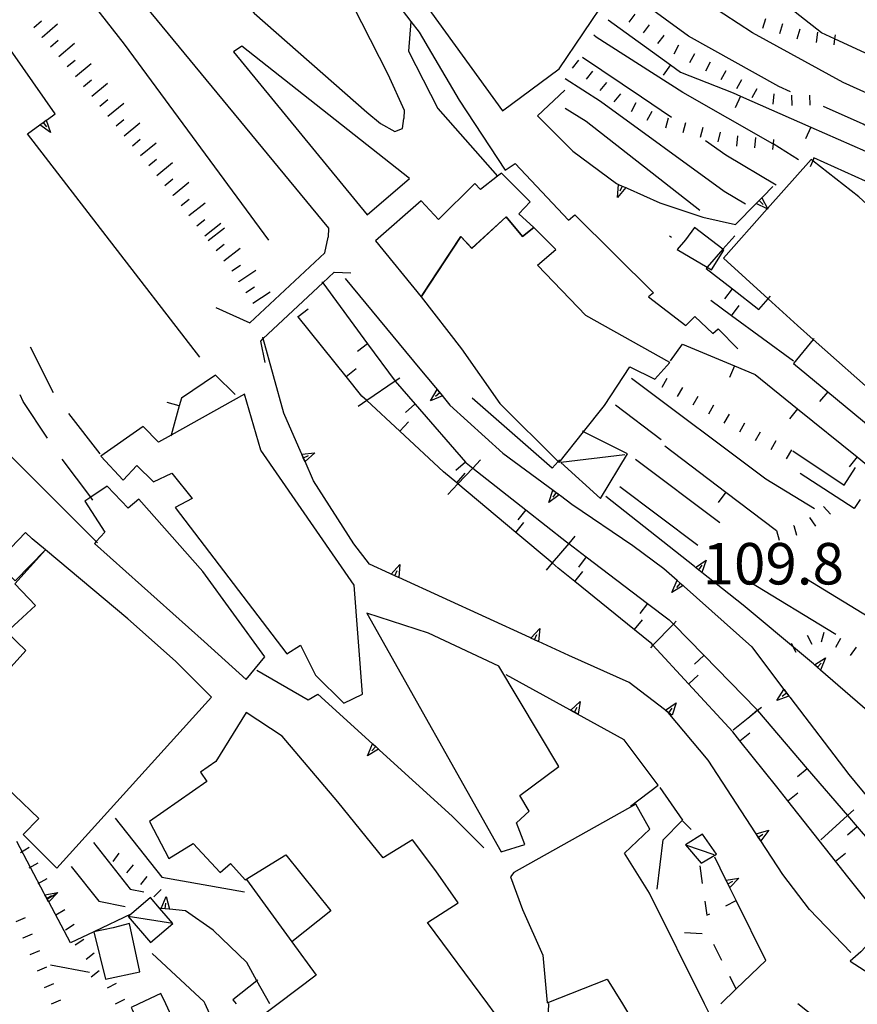
# Model space of a CAD drawing. Units: metres. Extents: x 478466 to 480453, y 4503087 to 4504596.
# Drawn here: x 478815 to 478881, y 4503632 to 4503709 of the extents above; entities that cross this region are included whole.
import ezdxf

# ---------------------------------------------------------------- set-up
doc = ezdxf.new("R2010")
doc.units = ezdxf.units.M
doc.header["$MEASUREMENT"] = 0
doc.linetypes.add('HIDDEN', pattern=[0])
for name, color, linetype in [("'03 edificio civile", 250, 'Continuous'), ("'03 gradini", 254, 'Continuous'), ("'03 muro di sostegno", 254, 'Continuous'), ("'03 muro divisorio", 254, 'Continuous'), ("'03 scarpata fino a 1 mt", 254, 'Continuous'), ("'03 tettoia - baracca", 254, 'Continuous'), ('03 muro di sostegno v', 254, 'Continuous'), ('03 muro divisorio v', 254, 'Continuous'), ('03 scarpata fino a 1 mt v', 254, 'Continuous'), ('acqa corrente con letto non rappresentabile', 254, 'Continuous'), ('careggiabile non asfaltata', 254, 'Continuous'), ('carrarecce', 254, 'Continuous'), ('curva direttrice a 10 mt', 254, 'Continuous'), ('curva intermedia a 2 mt', 254, 'Continuous'), ('EDIFICIO', 250, 'Continuous'), ('marciapiede - spartitraffico', 254, 'Continuous'), ('muro di sostegno', 254, 'Continuous'), ('muro di sostegno v', 254, 'Continuous'), ('muro divisorio', 254, 'Continuous'), ('muro divisorio v', 254, 'Continuous'), ('ponte - cavalcavia', 254, 'Continuous'), ('punto quotato a terra', 254, 'Continuous'), ('scarpata fino a 1 mt', 254, 'Continuous'), ('scarpata fino a 1 mt v', 254, 'Continuous'), ('scarpata fino a 2 mt', 254, 'Continuous'), ('scarpata fino a 2 mt v', 254, 'Continuous'), ('tettoia - baracca', 254, 'Continuous')]:
    doc.layers.add(name, color=color, linetype=linetype)
doc.styles.add('SIMPLEX', font='SIMPLEX')
doc.linetypes.add('CONT', pattern='A,6,[1,CONT,S=1,R=0,X=0,Y=0],6', length=12)

msp = doc.modelspace()

# ---------------------------------------------------------------- linework, layer by layer
at = {"layer": "'03 edificio civile", "flags": 128}
for points in [[(478846.539, 4503687.649), (478847.164, 4503688.611), (478849.633, 4503692.369), (478850.508, 4503691.439), (478853.179, 4503693.885), (478854.453, 4503692.369), (478855.344, 4503693.072), (478854.164, 4503694.119), (478855.047, 4503695.064), (478852.804, 4503697.314), (478852.5, 4503697.074), (478851.179, 4503696.033), (478850.719, 4503696.51), (478847.898, 4503693.689), (478846.539, 4503695.135), (478842.976, 4503692.009)], [(478867.883, 4503693.073), (478867.187, 4503692.089), (478866.547, 4503691.355), (478868.876, 4503689.952), (478869.219, 4503689.745), (478870.195, 4503691.3), (478870.119, 4503691.359)], [(478817.18, 4503667.89), (478816.149, 4503668.741), (478815.618, 4503669.233), (478813.345, 4503666.874), (478814.829, 4503665.452)], [(478823.76, 4503638.695), (478822.48, 4503638.37), (478820.961, 4503638.06), (478821.869, 4503634.352), (478824.556, 4503634.914)], [(478882.009, 4503637.677), (478880.884, 4503636.497), (478880.048, 4503635.771), (478882.61, 4503634.122), (478882.992, 4503634.449), (478884.095, 4503635.396)]]:
    msp.add_lwpolyline(points, close=True, dxfattribs=at)
at = {"layer": "'03 gradini", "linetype": 'Continuous', "flags": 128}
for points in [[(478857.359, 4503674.924), (478857.241, 4503674.791), (478856.765, 4503674.252), (478850.524, 4503679.744)], [(478880.836, 4503671.824), (478880.367, 4503671.106), (478876.156, 4503673.848)]]:
    msp.add_lwpolyline(points, dxfattribs=at)
at = {"layer": "'03 muro di sostegno"}
for p, q in [((478857.765, 4503703.775), (478855.617, 4503701.775)), ((478855.617, 4503701.775), (478858.398, 4503699.025)), ((478858.398, 4503699.025), (478861.812, 4503696.487)), ((478862.633, 4503696.128), (478865.195, 4503694.995)), ((478873.226, 4503695.465), (478874.008, 4503696.27)), ((478865.195, 4503694.995), (478868.554, 4503693.878)), ((478868.554, 4503693.878), (478871.109, 4503693.284)), ((478875.586, 4503675.621), (478879.578, 4503672.949)), ((478879.578, 4503672.949), (478880.484, 4503674.309)), ((478832.884, 4503642.142), (478836.446, 4503637.267)), ((478829.588, 4503632.595), (478825.517, 4503636.367)), ((478829.666, 4503632.415), (478829.588, 4503632.595)), ((478831.291, 4503628.821), (478829.666, 4503632.415))]:
    msp.add_line(p, q, dxfattribs=at)
at = {"layer": "'03 muro di sostegno", "flags": 128}
for points in [[(478861.812, 4503696.487), (478861.952, 4503696.425), (478862.248, 4503696.296), (478862.531, 4503696.174), (478862.633, 4503696.128)], [(478871.109, 4503693.284), (478872.711, 4503694.934), (478872.718, 4503694.941), (478873.151, 4503695.388), (478873.226, 4503695.465)]]:
    msp.add_lwpolyline(points, dxfattribs=at)
at = {"layer": "'03 muro divisorio"}
for p, q in [((478865.578, 4503676.019), (478870.351, 4503672.386)), ((478870.351, 4503672.386), (478874.298, 4503669.395)), ((478831.83, 4503632.751), (478832.096, 4503632.415))]:
    msp.add_line(p, q, dxfattribs=at)
at = {"layer": "'03 muro divisorio", "flags": 128}
msp.add_lwpolyline([(478833.775, 4503634.274), (478833.711, 4503634.224), (478831.83, 4503632.751)], dxfattribs=at)
at = {"layer": "'03 scarpata fino a 1 mt", "color": 254, "linetype": 'Continuous'}
for p, q in [((478869.375, 4503679.175, 125.61), (478869.383, 4503679.175, 125.61)), ((478870.594, 4503678.48, 125.504), (478870.594, 4503678.473, 125.504)), ((478874.242, 4503676.387, 125.186), (478874.25, 4503676.387, 125.186)), ((478877.984, 4503671.262, 119.949), (478877.984, 4503671.27, 119.949)), ((478875.64, 4503669.777, 119.765), (478875.648, 4503669.785, 119.765)), ((478877.985, 4503661.441, 118.522), (478877.992, 4503661.441, 118.522)), ((478880.524, 4503660.293, 118.589), (478880.524, 4503660.285, 118.589))]:
    msp.add_line(p, q, dxfattribs=at)
at = {"layer": "'03 tettoia - baracca", "linetype": 'Continuous'}
for p, q in [((478827.127, 4503638.695), (478823.65, 4503639.25)), ((478826.197, 4503633.227), (478824.479, 4503632.414)), ((478826.578, 4503632.414), (478826.197, 4503633.227))]:
    msp.add_line(p, q, dxfattribs=at)
at = {"layer": "'03 tettoia - baracca", "linetype": 'Continuous', "flags": 128}
msp.add_lwpolyline([(478825.385, 4503640.734), (478823.903, 4503639.467), (478823.65, 4503639.25), (478825.385, 4503637.211), (478827.127, 4503638.695), (478826.102, 4503639.894)], close=True, dxfattribs=at)
msp.add_lwpolyline([(478824.479, 4503632.414), (478823.885, 4503632.133), (478823.959, 4503631.975), (478825.999, 4503627.634), (478826.088, 4503627.445), (478826.397, 4503627.59), (478827.51, 4503628.114), (478828.4, 4503628.532), (478826.578, 4503632.414)], dxfattribs=at)
at = {"layer": '03 muro di sostegno v'}
msp.add_line((478872.945, 4503695.168), (478873.265, 4503694.863), dxfattribs=at)
at = {"layer": '03 muro di sostegno v', "flags": 128}
for points in [[(478861.867, 4503695.409), (478861.952, 4503696.425), (478861.953, 4503696.433)], [(478861.961, 4503696.425), (478862.25, 4503696.299), (478862.531, 4503696.174)], [(478862.539, 4503696.183), (478862.531, 4503696.174), (478861.867, 4503695.409)], [(478862.25, 4503696.299), (478862.248, 4503696.296), (478862.07, 4503695.894)], [(478873.64, 4503694.496), (478873.582, 4503694.523), (478872.711, 4503694.934)], [(478872.718, 4503694.941), (478873.154, 4503695.384), (478873.156, 4503695.387)], [(478873.148, 4503695.395), (478873.151, 4503695.388), (478873.154, 4503695.384), (478873.608, 4503694.553), (478873.64, 4503694.496)]]:
    msp.add_lwpolyline(points, dxfattribs=at)
at = {"layer": '03 muro divisorio v'}
msp.add_line((478870.351, 4503672.378), (478869.75, 4503671.589), dxfattribs=at)
at = {"layer": '03 scarpata fino a 1 mt v', "color": 254, "linetype": 'Continuous'}
for p, q in [((478865.726, 4503681.261, 125.928), (478865.328, 4503680.565, 125.928)), ((478866.945, 4503680.565, 125.822), (478866.547, 4503679.87, 125.822)), ((478868.164, 4503679.87, 125.716), (478867.765, 4503679.175, 125.716)), ((478869.383, 4503679.175, 125.61), (478868.984, 4503678.48, 125.61)), ((478870.594, 4503678.473, 125.504), (478870.195, 4503677.776, 125.504)), ((478871.812, 4503677.777, 125.398), (478871.414, 4503677.081, 125.398)), ((478873.031, 4503677.082, 125.292), (478872.633, 4503676.387, 125.292)), ((478874.25, 4503676.387, 125.186), (478873.851, 4503675.691, 125.186)), ((478875.461, 4503675.691, 125.079), (478875.062, 4503674.996, 125.079)), ((478877.984, 4503671.27, 119.949), (478878.508, 4503670.66, 119.949)), ((478876.883, 4503670.402, 119.93), (478877.344, 4503669.746, 119.93)), ((478875.648, 4503669.785, 119.765), (478875.867, 4503669.02, 119.765)), ((478874.298, 4503669.395, 119.449), (478874.515, 4503668.629, 119.449)), ((478876.688, 4503661.231, 118.278), (478877.048, 4503660.52, 118.278)), ((478877.992, 4503661.441, 118.522), (478877.798, 4503660.668, 118.522)), ((478875.438, 4503660.598, 117.909), (478875.798, 4503659.887, 117.909)), ((478879.298, 4503660.965, 118.575), (478878.915, 4503660.262, 118.575)), ((478880.524, 4503660.285, 118.589), (478880.062, 4503659.629, 118.589))]:
    msp.add_line(p, q, dxfattribs=at)
at = {"layer": 'acqa corrente con letto non rappresentabile', "linetype": 'Continuous', "flags": 128}
msp.add_lwpolyline([(478834.64, 4503692.063), (478823.359, 4503707.375), (478813.878, 4503719.504)], dxfattribs=at)
at = {"layer": 'careggiabile non asfaltata', "linetype": 'Continuous'}
for p, q in [((478865.937, 4503692.417), (478866.094, 4503692.3)), ((478817.805, 4503680.14), (478816.024, 4503683.718)), ((478815.438, 4503679.483), (478815.212, 4503679.991)), ((478817.345, 4503676.616), (478815.438, 4503679.483)), ((478821.47, 4503675.391), (478819.001, 4503678.538))]:
    msp.add_line(p, q, dxfattribs=at)
at = {"layer": 'careggiabile non asfaltata', "linetype": 'Continuous', "flags": 128}
msp.add_lwpolyline([(478820.884, 4503671.773), (478820.721, 4503671.99), (478818.485, 4503674.976)], dxfattribs=at)
at = {"layer": 'carrarecce', "linetype": 'HIDDEN', "flags": 128}
for points in [[(478845.623, 4503696.877), (478832.519, 4503707.223), (478831.886, 4503706.782)], [(478842.284, 4503702.068), (478843.367, 4503701.179), (478844.492, 4503700.562), (478845.073, 4503700.799), (478845.196, 4503701.563)]]:
    msp.add_lwpolyline(points, dxfattribs=at)
at = {"layer": 'curva direttrice a 10 mt', "color": 254, "linetype": 'Continuous'}
msp.add_line((478861.711, 4503679.198), (478865.297, 4503676.511), dxfattribs=at)
msp.add_lwpolyline([(478876.015, 4503698.356), (478874.027, 4503699.586), (478874.008, 4503699.598), (478866.984, 4503703.597), (478860.219, 4503707.917), (478860.023, 4503708.08)], dxfattribs=at)
at = {"layer": 'curva intermedia a 2 mt', "color": 254, "linetype": 'Continuous'}
for p, q in [((478863.29, 4503674.964), (478869.875, 4503670.02)), ((478862.071, 4503672.823), (478868.149, 4503668.261)), ((478872.087, 4503665.457), (478878.923, 4503661.301)), ((478817.588, 4503635.477), (478820.619, 4503634.891))]:
    msp.add_line(p, q, dxfattribs=at)
for points in [[(478903.851, 4503694.209), (478889.414, 4503702.63), (478884.008, 4503705.41), (478878.839, 4503707.808), (478877.828, 4503708.277), (478873.476, 4503711.698), (478868.789, 4503714.808), (478864.125, 4503718.722), (478858.773, 4503723.76), (478854.218, 4503729.611), (478845.46, 4503737.251), (478839.249, 4503742.492), (478833.436, 4503747.242), (478827.725, 4503751.977), (478823.452, 4503754.71), (478817.491, 4503758.991), (478811.233, 4503762.935), (478804.757, 4503766.35), (478800.921, 4503766.888)], [(478884.57, 4503702.066), (478884.289, 4503702.231), (478879.515, 4503704.379), (478872.422, 4503708.261), (478865.695, 4503712.667), (478863.781, 4503714.315)], [(478875.39, 4503703.668), (478874.469, 4503704.082), (478867.429, 4503707.995), (478861.961, 4503712.002)], [(478866.101, 4503701.644), (478863.765, 4503703.253), (478859.148, 4503706.338)], [(478871.883, 4503694.878), (478870.219, 4503695.87), (478860.547, 4503702.909), (478857.789, 4503704.666)], [(478868.312, 4503694.401), (478859.422, 4503701.346), (478857.797, 4503702.346)], [(478897.648, 4503691.224), (478890.172, 4503695.591), (478881.062, 4503701.145), (478877.976, 4503702.52)], [(478874.273, 4503696.379), (478870.351, 4503698.714), (478868.742, 4503699.831)], [(478862.984, 4503681.3), (478873.469, 4503673.434), (478877.265, 4503671.121)], [(478876.634, 4503665.629), (478882.406, 4503662.114), (478895.501, 4503648.537)], [(478822.634, 4503646.922), (478826.275, 4503642.32), (478832.727, 4503641.173)], [(478820.93, 4503645.016), (478823.814, 4503641.375), (478824.861, 4503641.172)], [(478819.189, 4503643.156), (478821.346, 4503640.437), (478823.424, 4503640.031)]]:
    msp.add_lwpolyline(points, dxfattribs=at)
at = {"layer": 'EDIFICIO', "linetype": 'Continuous', "flags": 128}
for points in [[(478841.586, 4503717.782), (478852.883, 4503702.166), (478857.328, 4503705.447), (478861.117, 4503711.096), (478849.758, 4503724.399), (478846.106, 4503721.438), (478845.711, 4503721.118)], [(478877, 4503698.379), (478873.608, 4503694.553), (478873.582, 4503694.523), (478870.156, 4503690.659), (478873.655, 4503687.482), (478875.929, 4503685.418), (478877.175, 4503684.315), (478882.398, 4503679.691), (478890.812, 4503674.31), (478894.656, 4503679.06), (478888.484, 4503683.45), (478889.523, 4503684.255), (478890.875, 4503685.997), (478889.062, 4503687.825), (478880.726, 4503695.465), (478877.127, 4503698.28)], [(478849.633, 4503692.369), (478846.539, 4503687.649), (478849.679, 4503683.572), (478852.687, 4503679.307), (478857.241, 4503674.791), (478857.328, 4503674.705), (478859.231, 4503677.11), (478860.859, 4503679.167), (478862.836, 4503682.167), (478864.797, 4503681.206), (478865.976, 4503682.511), (478859.398, 4503686.19), (478855.617, 4503690.119), (478857.07, 4503691.346), (478855.344, 4503693.072), (478854.453, 4503692.369), (478853.179, 4503693.885), (478850.508, 4503691.432)], [(478832.727, 4503680.047), (478827.001, 4503676.85), (478826.009, 4503676.297), (478824.829, 4503677.508), (478821.524, 4503675.195), (478823.266, 4503673.32), (478824.313, 4503674.477), (478825.634, 4503673.187), (478827.055, 4503673.875), (478828.649, 4503671.906), (478827.329, 4503671.203), (478836.04, 4503659.767), (478837.118, 4503660.438), (478838.29, 4503658.087), (478840.509, 4503655.915), (478841.954, 4503656.603), (478841.313, 4503665.134), (478834.024, 4503675.673)], [(478821.009, 4503668.391), (478829.587, 4503660.734), (478832.876, 4503657.767), (478834.313, 4503659.517), (478829.477, 4503666.195), (478824.485, 4503671.836), (478823.649, 4503671.133), (478822.016, 4503672.852), (478820.721, 4503671.99), (478820.266, 4503671.687), (478821.837, 4503669.266), (478821.141, 4503668.531)], [(478817.196, 4503667.882), (478814.79, 4503665.241), (478816.407, 4503663.546), (478814.39, 4503661.656), (478814.18, 4503661.46), (478815.665, 4503660.022), (478812.845, 4503656.913), (478814.298, 4503655.452), (478810.946, 4503652.366), (478816.665, 4503646.906), (478815.438, 4503645.64), (478818.087, 4503643.031), (478830.165, 4503656.376), (478827.345, 4503659.195), (478823.61, 4503662.484)], [(478852.61, 4503658.807), (478847.11, 4503661.385), (478842.305, 4503662.938), (478852.79, 4503644.299), (478854.634, 4503644.87), (478853.977, 4503646.557), (478854.97, 4503647.479), (478854.235, 4503648.705), (478857.298, 4503650.964)]]:
    msp.add_lwpolyline(points, close=True, dxfattribs=at)
for points in [[(478832.86, 4503655.188), (478830.509, 4503651.352), (478829.298, 4503650.532), (478829.79, 4503649.797), (478825.313, 4503646.656), (478826.813, 4503643.766), (478828.72, 4503644.961), (478830.829, 4503642.673), (478831.649, 4503643.384), (478832.798, 4503642.118), (478835.954, 4503644.063), (478839.47, 4503639.696), (478836.446, 4503637.267), (478838.338, 4503634.665), (478835.355, 4503632.415)], [(478851.744, 4503632.416), (478847.04, 4503638.783), (478849.43, 4503640.322), (478847.68, 4503642.822), (478845.86, 4503645.236), (478843.579, 4503643.838), (478840.04, 4503648.204), (478835.68, 4503653.321), (478832.86, 4503655.188)], [(478868.687, 4503632.418), (478864.384, 4503641.065), (478862.43, 4503644.19), (478864.407, 4503646.065), (478863.305, 4503648.019), (478853.79, 4503642.674)], [(478853.79, 4503642.674), (478853.509, 4503642.338), (478854.454, 4503639.799), (478856.048, 4503636.237), (478856.384, 4503632.495), (478861.063, 4503634.347), (478862.256, 4503632.417)], [(478835.355, 4503632.415), (478833.088, 4503630.704), (478834.705, 4503628.353), (478837.736, 4503630.446), (478838.635, 4503629.313), (478840.04, 4503630.509), (478844.721, 4503624.064), (478846.322, 4503625.259), (478852.946, 4503630.198), (478853.227, 4503630.408), (478851.744, 4503632.416)], [(478862.256, 4503632.417), (478863.009, 4503631.198), (478861.68, 4503630.644), (478863.153, 4503627.987), (478863.157, 4503627.98), (478869.095, 4503631.598), (478868.687, 4503632.418)]]:
    msp.add_lwpolyline(points, dxfattribs=at)
at = {"layer": 'marciapiede - spartitraffico'}
for p, q in [((478868.313, 4503643.215), (478868.501, 4503641.823)), ((478868.696, 4503640.441), (478868.845, 4503639.34)), ((478870.352, 4503640.09), (478871.151, 4503640.489)), ((478868.845, 4503639.34), (478869.102, 4503639.465)), ((478868.501, 4503637.895), (478867.102, 4503637.973)), ((478870.032, 4503635.809), (478869.399, 4503637.059)), ((478871.155, 4503633.591), (478870.665, 4503634.559))]:
    msp.add_line(p, q, dxfattribs=at)
at = {"layer": 'muro di sostegno'}
for p, q in [((478817.344, 4503701.507), (478817.953, 4503701.936)), ((478821.923, 4503692.414), (478815.774, 4503700.39)), ((478829.235, 4503682.922), (478821.923, 4503692.414)), ((478840.609, 4503689.071), (478846.446, 4503682.033)), ((478847.259, 4503679.525), (478847.79, 4503680.4)), ((478848.001, 4503680.143), (478847.656, 4503679.861)), ((478848.265, 4503679.83), (478848.79, 4503679.197)), ((478848.79, 4503679.197), (478852.915, 4503675.447)), ((478837.173, 4503675.462), (478835.813, 4503678.571)), ((478841.266, 4503668.345), (478838.118, 4503673.282)), ((478856.516, 4503671.58), (478856.821, 4503672.557)), ((478857.087, 4503672.355), (478856.829, 4503671.994)), ((478857.423, 4503672.12), (478858.312, 4503671.455)), ((478867.891, 4503666.581), (478860.953, 4503672.05)), ((478858.312, 4503671.455), (478863.087, 4503668.214)), ((478842.509, 4503666.759), (478841.266, 4503668.345)), ((478863.087, 4503668.214), (478865.509, 4503666.425)), ((478844.102, 4503666.033), (478842.509, 4503666.759)), ((478868.22, 4503666.331), (478868.493, 4503666.683)), ((478868.813, 4503667.089), (478868.476, 4503666.12)), ((478866.134, 4503664.565), (478866.531, 4503665.51)), ((478867.079, 4503665.019), (478872.36, 4503660.309)), ((478876.407, 4503659.645), (478871.703, 4503663.574)), ((478872.36, 4503660.309), (478874.454, 4503657.527)), ((478862.79, 4503657.519), (478858.079, 4503659.636)), ((478877.18, 4503658.981), (478876.407, 4503659.645)), ((478833.704, 4503658.478), (478837.704, 4503656.165)), ((478858.141, 4503655.401), (478853.18, 4503658.135)), ((478865.548, 4503655.417), (478862.79, 4503657.519)), ((478837.704, 4503656.165), (478838.47, 4503656.603)), ((478875.329, 4503656.379), (478879.946, 4503650.34)), ((478865.055, 4503649.511), (478862.407, 4503653.05)), ((478843.29, 4503652.244), (478848.97, 4503647.096)), ((478872.657, 4503645.793), (478868.954, 4503651.465)), ((478862.899, 4503647.87), (478865.055, 4503649.511)), ((478848.97, 4503647.096), (478851.438, 4503644.619)), ((478817.096, 4503641.047), (478814.955, 4503645.101)), ((478870.313, 4503642.176), (478869.47, 4503643.879)), ((478876.868, 4503639.785), (478874.79, 4503642.527)), ((478826.135, 4503639.891), (478826.102, 4503639.894)), ((478830.298, 4503638.188), (478828.118, 4503639.703)), ((478880.11, 4503636.442), (478876.868, 4503639.785)), ((478832.907, 4503635.665), (478830.298, 4503638.188)), ((478856.18, 4503626.331), (478856.523, 4503632.417)), ((478856.523, 4503632.417), (478856.524, 4503632.448)), ((478881.36, 4503628.2), (478875.966, 4503632.418))]:
    msp.add_line(p, q, dxfattribs=at)
at = {"layer": 'muro di sostegno', "linetype": 'CONT', "flags": 128}
for points in [[(478812.476, 4503743.06), (478811.875, 4503742.246), (478817.751, 4503738.034), (478826.15, 4503731.846), (478825.413, 4503731.034), (478832.182, 4503725.396), (478831.425, 4503724.717), (478832.683, 4503723.073), (478832.933, 4503722.746), (478833.419, 4503722.111), (478833.905, 4503721.475), (478834.391, 4503720.84), (478834.877, 4503720.205), (478835.364, 4503719.569), (478835.772, 4503719.035), (478835.842, 4503718.928), (478836.282, 4503718.257), (478836.722, 4503717.586), (478837.173, 4503716.898), (478840.51, 4503711.807), (478843.936, 4503705.038), (478845.213, 4503702.236), (478845.196, 4503701.563)], [(478839.778, 4503716.993), (478845.726, 4503709.155), (478846.371, 4503708.305), (478847.337, 4503706.667), (478849.509, 4503703.012), (478853.094, 4503697.541), (478853.892, 4503698.055), (478858.038, 4503693.632), (478858.552, 4503694.048), (478864.684, 4503687.971), (478864.297, 4503687.655), (478867.222, 4503685.396), (478867.909, 4503686.103), (478869.324, 4503684.776), (478869.748, 4503685.159), (478871.287, 4503683.586)], [(478827.06, 4503712.929), (478829.409, 4503714.721), (478833.492, 4503709.814), (478842.284, 4503702.068)], [(478827.06, 4503712.929), (478824.557, 4503710.903), (478839.312, 4503693.018), (478839.265, 4503692.313)], [(478845.726, 4503709.155), (478845.554, 4503706.845), (478847.852, 4503702.366), (478852.5, 4503697.074)], [(478831.886, 4503706.782), (478842.31, 4503694.058), (478845.623, 4503696.877)]]:
    msp.add_lwpolyline(points, dxfattribs=at)
at = {"layer": 'muro di sostegno', "flags": 128}
for points in [[(478817.953, 4503701.936), (478811.906, 4503710.546), (478811.723, 4503710.806), (478811.548, 4503711.056), (478811.484, 4503711.147)], [(478815.774, 4503700.39), (478816.737, 4503701.075), (478817.005, 4503701.266), (478817.254, 4503701.442), (478817.344, 4503701.507)], [(478835.813, 4503678.571), (478834.2, 4503684.382), (478834.165, 4503684.509)], [(478846.446, 4503682.033), (478848.197, 4503679.913), (478848.265, 4503679.83)], [(478844.86, 4503681.282), (478844.519, 4503681.052), (478842.284, 4503679.542), (478841.61, 4503679.087)], [(478847.798, 4503680.393), (478848.193, 4503679.911), (478848.196, 4503679.908)], [(478848.203, 4503679.916), (478848.197, 4503679.913), (478848.193, 4503679.911), (478847.259, 4503679.525)], [(478821.251, 4503668.422), (478821.141, 4503668.531), (478812.829, 4503676.811), (478812.827, 4503676.814), (478812.751, 4503676.89)], [(478838.118, 4503673.282), (478837.468, 4503674.78), (478837.34, 4503675.076), (478837.216, 4503675.361), (478837.173, 4503675.462)], [(478851.18, 4503674.916), (478850.568, 4503674.27), (478849.407, 4503673.045), (478848.618, 4503672.213)], [(478852.915, 4503675.447), (478857.336, 4503672.183), (478857.423, 4503672.12)], [(478857.345, 4503672.19), (478857.336, 4503672.183), (478857.326, 4503672.176), (478856.516, 4503671.58)], [(478856.829, 4503672.549), (478857.087, 4503672.355), (478857.326, 4503672.176), (478857.329, 4503672.174)], [(478858.555, 4503668.964), (478858.063, 4503668.383), (478856.771, 4503666.858), (478856.305, 4503666.307)], [(478871.703, 4503663.574), (478868.476, 4503666.12), (478867.975, 4503666.515), (478867.891, 4503666.581)], [(478867.97, 4503666.511), (478867.975, 4503666.515), (478867.979, 4503666.518), (478868.813, 4503667.089)], [(478868.47, 4503666.128), (478867.979, 4503666.518), (478867.977, 4503666.519)], [(478855.016, 4503661.033), (478844.782, 4503665.721), (478844.477, 4503665.861), (478844.204, 4503665.986), (478844.102, 4503666.033)], [(478865.509, 4503666.425), (478866.531, 4503665.51), (478866.539, 4503665.503), (478866.778, 4503665.288), (478866.998, 4503665.091), (478867.079, 4503665.019)], [(478867.009, 4503665.097), (478867.003, 4503665.094), (478866.998, 4503665.091), (478866.134, 4503664.565)], [(478866.781, 4503665.291), (478866.778, 4503665.288), (478866.485, 4503664.956)], [(478866.539, 4503665.503), (478866.781, 4503665.291), (478867.003, 4503665.094), (478867.009, 4503665.089)], [(478866.47, 4503662.308), (478866.246, 4503662.078), (478864.65, 4503660.439), (478864.454, 4503660.237)], [(478858.079, 4503659.636), (478855.696, 4503660.722), (478855.391, 4503660.862), (478855.118, 4503660.987), (478855.016, 4503661.033)], [(478884.876, 4503652.317), (478877.744, 4503658.492), (478877.494, 4503658.709), (478877.266, 4503658.907), (478877.18, 4503658.981)], [(478877.259, 4503658.902), (478877.266, 4503658.907), (478878.126, 4503659.441)], [(478877.735, 4503658.496), (478877.492, 4503658.707), (478877.266, 4503658.902)], [(478877.492, 4503658.707), (478877.494, 4503658.709), (478877.782, 4503659.043)], [(478878.126, 4503659.441), (478877.744, 4503658.492), (478877.743, 4503658.488)], [(478874.454, 4503657.527), (478874.88, 4503656.967), (478875.082, 4503656.703), (478875.261, 4503656.468), (478875.329, 4503656.379)], [(478838.47, 4503656.603), (478842.742, 4503652.74), (478842.986, 4503652.519), (478843.21, 4503652.316), (478843.212, 4503652.314), (478843.29, 4503652.244)], [(478874.313, 4503656.121), (478874.88, 4503656.967), (478874.884, 4503656.973)], [(478875.274, 4503656.473), (478875.269, 4503656.471), (478875.261, 4503656.468), (478874.313, 4503656.121)], [(478875.087, 4503656.707), (478875.082, 4503656.703), (478874.735, 4503656.434)], [(478874.891, 4503656.965), (478875.087, 4503656.707), (478875.269, 4503656.471), (478875.274, 4503656.465)], [(478862.407, 4503653.05), (478858.237, 4503655.348), (478858.141, 4503655.401)], [(478865.845, 4503655.19), (478865.633, 4503655.352), (478865.548, 4503655.417)], [(478868.954, 4503651.465), (478865.848, 4503655.187), (478865.845, 4503655.19)], [(478873.118, 4503655.574), (478872.821, 4503655.336), (478872.209, 4503654.845), (478870.907, 4503653.801)], [(478879.946, 4503650.34), (478882.682, 4503647.041), (478882.751, 4503646.958)], [(478880.329, 4503647.59), (478879.837, 4503647.139), (478877.774, 4503645.246)], [(478874.79, 4503642.527), (478873.064, 4503645.169), (478872.884, 4503645.446), (478872.717, 4503645.7), (478872.657, 4503645.793)], [(478873.47, 4503635.824), (478871.151, 4503640.489), (478870.498, 4503641.803), (478870.363, 4503642.075), (478870.313, 4503642.176)], [(478819.135, 4503637.187), (478817.444, 4503640.388), (478817.288, 4503640.682), (478817.148, 4503640.947), (478817.096, 4503641.047)], [(478828.118, 4503639.703), (478826.868, 4503639.821), (478826.541, 4503639.853), (478826.238, 4503639.881), (478826.135, 4503639.891)], [(478823.903, 4503639.467), (478820.961, 4503638.06), (478819.135, 4503637.187)], [(478869.938, 4503632.418), (478871.155, 4503633.591), (478873.47, 4503635.824)], [(478834.721, 4503632.415), (478833.711, 4503634.224), (478832.907, 4503635.665)]]:
    msp.add_lwpolyline(points, dxfattribs=at)
at = {"layer": 'muro di sostegno v'}
for p, q in [((478844.884, 4503666.744), (478844.782, 4503665.721)), ((478844.477, 4503665.861), (478844.657, 4503666.268)), ((478855.391, 4503660.862), (478855.571, 4503661.268)), ((478855.798, 4503661.744), (478855.696, 4503660.722)), ((478858.97, 4503656.05), (478858.798, 4503655.042)), ((478866.462, 4503655.94), (478866.141, 4503654.964)), ((478858.509, 4503655.206), (478858.72, 4503655.597)), ((478842.986, 4503652.519), (478842.688, 4503652.189)), ((478873.696, 4503645.981), (478873.064, 4503645.169)), ((478871.368, 4503642.238), (478870.649, 4503641.504)), ((478817.431, 4503640.391), (478817.141, 4503640.945)), ((478826.627, 4503640.82), (478826.868, 4503639.821))]:
    msp.add_line(p, q, dxfattribs=at)
at = {"layer": 'muro di sostegno v', "flags": 128}
for points in [[(478817.57, 4503700.476), (478816.737, 4503701.075), (478816.735, 4503701.077)], [(478816.742, 4503701.085), (478817.003, 4503701.269), (478817.25, 4503701.444)], [(478817.001, 4503701.272), (478817.003, 4503701.269), (478817.005, 4503701.266), (478817.258, 4503700.913)], [(478817.25, 4503701.452), (478817.254, 4503701.442), (478817.57, 4503700.476)], [(478837.204, 4503675.36), (478837.216, 4503675.361), (478838.22, 4503675.47)], [(478837.454, 4503674.782), (478837.328, 4503675.071), (478837.204, 4503675.353)], [(478837.328, 4503675.071), (478837.34, 4503675.076), (478837.735, 4503675.251)], [(478838.22, 4503675.47), (478837.468, 4503674.78), (478837.462, 4503674.774)], [(478844.196, 4503665.978), (478844.204, 4503665.986), (478844.884, 4503666.744)], [(478844.774, 4503665.729), (478844.477, 4503665.861), (478844.204, 4503665.986)], [(478855.11, 4503660.979), (478855.118, 4503660.987), (478855.798, 4503661.744)], [(478855.688, 4503660.729), (478855.391, 4503660.862), (478855.118, 4503660.987)], [(478858.227, 4503655.339), (478858.237, 4503655.348), (478858.243, 4503655.354), (478858.97, 4503656.05)], [(478865.626, 4503655.347), (478865.633, 4503655.352), (478866.462, 4503655.94)], [(478858.79, 4503655.05), (478858.509, 4503655.206), (478858.243, 4503655.354)], [(478866.134, 4503654.972), (478865.879, 4503655.163), (478865.848, 4503655.187), (478865.845, 4503655.19), (478865.634, 4503655.347)], [(478865.876, 4503655.159), (478865.879, 4503655.163), (478866.141, 4503655.511)], [(478842.337, 4503651.798), (478842.742, 4503652.74), (478842.743, 4503652.743)], [(478842.751, 4503652.736), (478842.986, 4503652.519), (478843.21, 4503652.316), (478843.212, 4503652.314)], [(478843.22, 4503652.322), (478843.21, 4503652.316), (478842.337, 4503651.798)], [(478872.712, 4503645.699), (478872.717, 4503645.7), (478873.696, 4503645.981)], [(478873.055, 4503645.176), (478872.88, 4503645.443), (478872.712, 4503645.699)], [(478872.876, 4503645.441), (478872.88, 4503645.443), (478872.884, 4503645.446), (478873.243, 4503645.684)], [(478870.352, 4503642.074), (478870.36, 4503642.074), (478870.363, 4503642.075), (478871.368, 4503642.238)], [(478870.641, 4503641.512), (478870.496, 4503641.802), (478870.36, 4503642.074)], [(478870.493, 4503641.801), (478870.496, 4503641.802), (478870.498, 4503641.803), (478870.891, 4503642.004)], [(478817.135, 4503640.945), (478817.141, 4503640.945), (478817.148, 4503640.947), (478818.142, 4503641.133)], [(478818.142, 4503641.133), (478817.444, 4503640.388), (478817.439, 4503640.383)], [(478817.283, 4503640.68), (478817.288, 4503640.682), (478817.674, 4503640.891)], [(478826.236, 4503639.875), (478826.238, 4503639.881), (478826.627, 4503640.82)], [(478826.541, 4503639.844), (478826.541, 4503639.848), (478826.541, 4503639.853), (478826.579, 4503640.289)], [(478826.861, 4503639.82), (478826.541, 4503639.848), (478826.236, 4503639.875)]]:
    msp.add_lwpolyline(points, dxfattribs=at)
at = {"layer": 'muro divisorio'}
for p, q in [((478861.148, 4503709.269), (478866.023, 4503705.769)), ((478866.023, 4503705.761), (478865.445, 4503704.956)), ((478866.023, 4503705.769), (478866.812, 4503705.198)), ((478866.812, 4503705.198), (478870.914, 4503703.573)), ((478870.914, 4503703.573), (478871.476, 4503703.323)), ((478871.476, 4503703.315), (478871.078, 4503702.409)), ((478871.476, 4503703.323), (478876.969, 4503700.91)), ((478876.969, 4503700.902), (478876.57, 4503699.996)), ((478876.969, 4503700.91), (478881.265, 4503699.02)), ((478881.265, 4503696.684), (478877.219, 4503698.512)), ((478868.804, 4503689.87), (478870.851, 4503688.269)), ((478870.844, 4503688.269), (478870.234, 4503687.487)), ((478870.851, 4503688.269), (478872.929, 4503686.645)), ((478870.789, 4503686.167), (478869.179, 4503687.347)), ((478836.938, 4503686.095), (478836.899, 4503686.142)), ((478840.688, 4503681.415), (478836.938, 4503686.095)), ((478875.633, 4503682.621), (478870.789, 4503686.167)), ((478842.351, 4503683.978), (478844.515, 4503681.057)), ((478866.015, 4503682.659), (478866.953, 4503683.956)), ((478866.953, 4503683.956), (478871.008, 4503682.253)), ((478871.008, 4503682.253), (478872.633, 4503681.574)), ((478875.625, 4503682.441), (478878.304, 4503680.231)), ((478830.47, 4503681.531), (478827.805, 4503679.727)), ((478832.001, 4503680.008), (478830.47, 4503681.531)), ((478841.915, 4503679.884), (478840.688, 4503681.415)), ((478872.633, 4503681.574), (478875.929, 4503678.91)), ((478827.805, 4503679.727), (478827.641, 4503679.125)), ((478878.304, 4503680.231), (478882.383, 4503676.856)), ((478846.063, 4503679.268), (478850.001, 4503674.736)), ((478875.929, 4503678.91), (478880.601, 4503675.145)), ((478848.29, 4503673.986), (478844.876, 4503677.143)), ((478880.601, 4503675.145), (478881.328, 4503674.559)), ((478850.001, 4503674.736), (478850.055, 4503674.674)), ((478849.329, 4503673.111), (478848.29, 4503673.986)), ((478854.704, 4503671.018), (478857.884, 4503668.519)), ((478859.438, 4503667.339), (478864.22, 4503663.706)), ((478858.532, 4503665.417), (478857.251, 4503666.455)), ((478863.196, 4503661.644), (478858.532, 4503665.417)), ((478864.22, 4503663.706), (478865.915, 4503662.417)), ((478864.563, 4503660.534), (478863.196, 4503661.644)), ((478868.618, 4503659.651), (478872.727, 4503655.449)), ((478870.876, 4503653.668), (478867.43, 4503657.417)), ((478872.727, 4503655.449), (478872.805, 4503655.356)), ((478871.446, 4503652.957), (478870.876, 4503653.668)), ((478874.329, 4503649.379), (478871.446, 4503652.957)), ((478866.97, 4503646.776), (478865.22, 4503649.315)), ((478875.196, 4503648.277), (478874.329, 4503649.379)), ((478878.907, 4503643.559), (478875.196, 4503648.277)), ((478865.438, 4503645.245), (478866.938, 4503646.745)), ((478866.938, 4503646.745), (478866.97, 4503646.776)), ((478880.61, 4503646.239), (478884.509, 4503641.677)), ((478864.977, 4503641.394), (478865.438, 4503645.245)), ((478879.868, 4503642.34), (478878.907, 4503643.559)), ((478882.649, 4503638.872), (478879.868, 4503642.34))]:
    msp.add_line(p, q, dxfattribs=at)
at = {"layer": 'muro divisorio', "flags": 128}
for points in [[(478877.219, 4503698.512), (478877.127, 4503698.28), (478876.937, 4503697.801)], [(478871.054, 4503692.417), (478870.119, 4503691.359), (478868.876, 4503689.952), (478868.804, 4503689.87)], [(478838.79, 4503688.806), (478838.848, 4503688.727), (478842.351, 4503683.978)], [(478872.929, 4503686.645), (478873.655, 4503687.482), (478873.836, 4503687.691)], [(478877.234, 4503684.387), (478877.175, 4503684.315), (478875.625, 4503682.441)], [(478844.515, 4503681.057), (478844.519, 4503681.052), (478846.063, 4503679.268)], [(478844.876, 4503677.143), (478842.284, 4503679.542), (478841.915, 4503679.884)], [(478827.641, 4503679.125), (478827.001, 4503676.85), (478826.977, 4503676.766)], [(478850.055, 4503674.674), (478850.568, 4503674.27), (478854.704, 4503671.018)], [(478853.923, 4503669.252), (478849.407, 4503673.045), (478849.329, 4503673.111)], [(478857.251, 4503666.455), (478856.771, 4503666.858), (478853.923, 4503669.252)], [(478857.884, 4503668.519), (478858.063, 4503668.383), (478859.438, 4503667.339)], [(478865.915, 4503662.417), (478866.246, 4503662.078), (478868.618, 4503659.651)], [(478867.43, 4503657.417), (478864.65, 4503660.439), (478864.563, 4503660.534)], [(478872.805, 4503655.356), (478872.821, 4503655.336), (478876.704, 4503650.793)], [(478876.704, 4503650.793), (478879.837, 4503647.139), (478880.61, 4503646.239)]]:
    msp.add_lwpolyline(points, dxfattribs=at)
at = {"layer": 'muro divisorio v'}
for p, q in [((478836.938, 4503686.103), (478837.712, 4503686.72)), ((478870.789, 4503686.167), (478871.375, 4503686.973)), ((478842.351, 4503683.978), (478841.554, 4503683.384)), ((478840.688, 4503681.423), (478841.462, 4503682.04)), ((478871.008, 4503682.253), (478870.625, 4503681.34)), ((478878.297, 4503680.231), (478877.664, 4503679.465)), ((478827.641, 4503679.125), (478826.688, 4503679.391)), ((478846.055, 4503679.26), (478845.305, 4503678.611)), ((478875.929, 4503678.902), (478875.304, 4503678.129)), ((478844.876, 4503677.149), (478845.548, 4503677.877)), ((478880.601, 4503675.137), (478879.976, 4503674.363)), ((478849.993, 4503674.729), (478849.243, 4503674.08)), ((478849.329, 4503673.111), (478849.97, 4503673.869)), ((478854.704, 4503671.018), (478854.087, 4503670.236)), ((478853.923, 4503669.252), (478854.563, 4503670.01)), ((478859.438, 4503667.331), (478858.837, 4503666.542)), ((478858.532, 4503665.425), (478859.157, 4503666.198)), ((478864.22, 4503663.698), (478863.618, 4503662.909)), ((478863.196, 4503661.651), (478863.821, 4503662.425)), ((478868.61, 4503659.644), (478867.899, 4503658.948)), ((478867.438, 4503657.425), (478868.173, 4503658.097)), ((478871.446, 4503652.965), (478872.22, 4503653.59)), ((478876.704, 4503650.793), (478875.946, 4503650.145)), ((478875.196, 4503648.285), (478875.977, 4503648.902)), ((478866.938, 4503646.745), (478867.641, 4503646.043)), ((478880.61, 4503646.239), (478879.852, 4503645.59)), ((478878.907, 4503643.566), (478879.688, 4503644.184))]:
    msp.add_line(p, q, dxfattribs=at)
at = {"layer": 'muro divisorio v', "flags": 128}
msp.add_lwpolyline([(478872.805, 4503655.356), (478872.209, 4503654.845), (478872.048, 4503654.707)], dxfattribs=at)
at = {"layer": 'ponte - cavalcavia', "linetype": 'Continuous', "flags": 128}
for points in [[(478830.508, 4503686.805), (478833.156, 4503685.625), (478839.008, 4503691.095), (478839.265, 4503692.313)], [(478834.345, 4503682.517), (478834.001, 4503684.196), (478834.2, 4503684.382), (478838.848, 4503688.727), (478839.75, 4503689.571), (478841.054, 4503689.517)]]:
    msp.add_lwpolyline(points, dxfattribs=at)
at = {"layer": 'scarpata fino a 1 mt', "color": 254, "linetype": 'Continuous'}
for p, q in [((478865.484, 4503708.073, 142.783), (478865.492, 4503708.065, 142.783)), ((478877.492, 4503708.309, 146.773), (478877.5, 4503708.309, 146.773)), ((478866.648, 4503707.292, 142.783), (478866.656, 4503707.292, 142.783)), ((478867.883, 4503706.628, 142.783), (478867.89, 4503706.628, 142.783)), ((478859.922, 4503705.261, 138.813), (478859.929, 4503705.261, 138.813)), ((478876.883, 4503703.402, 142.773), (478876.89, 4503703.402, 142.773)), ((478863.312, 4503702.8, 138.813), (478863.32, 4503702.8, 138.813)), ((478874.054, 4503699.94, 138.813), (478874.062, 4503699.94, 138.813)), ((478824.634, 4503641.758, 142.128), (478824.627, 4503641.758, 142.128)), ((478817.306, 4503640.602, 146.913), (478817.306, 4503640.609, 146.913)), ((478818.002, 4503639.383, 146.913), (478818.002, 4503639.391, 146.913)), ((478815.447, 4503637.562, 148.97), (478815.447, 4503637.57, 148.97)), ((478819.525, 4503637.031, 146.788), (478819.517, 4503637.031, 146.788))]:
    msp.add_line(p, q, dxfattribs=at)
at = {"layer": 'scarpata fino a 1 mt v', "color": 254, "linetype": 'Continuous'}
for p, q in [((478863.234, 4503709.73, 142.783), (478862.758, 4503709.089, 142.783)), ((478864.359, 4503708.901, 142.783), (478863.883, 4503708.261, 142.783)), ((478873.437, 4503709.371, 147.123), (478873.203, 4503708.605, 147.123)), ((478874.773, 4503708.956, 147.063), (478874.539, 4503708.19, 147.063)), ((478865.492, 4503708.065, 142.783), (478865.015, 4503707.425, 142.783)), ((478876.117, 4503708.543, 147.004), (478875.883, 4503707.777, 147.004)), ((478877.5, 4503708.309, 146.773), (478877.39, 4503707.52, 146.773)), ((478878.883, 4503708.121, 146.505), (478878.839, 4503707.808, 146.505)), ((478866.656, 4503707.292, 142.783), (478866.281, 4503706.589, 142.783)), ((478878.839, 4503707.808, 146.505), (478878.773, 4503707.332, 146.505)), ((478867.89, 4503706.628, 142.783), (478867.515, 4503705.925, 142.783)), ((478858.836, 4503706.143, 138.813), (478858.328, 4503705.518, 138.813)), ((478869.125, 4503705.964, 142.783), (478868.75, 4503705.261, 142.783)), ((478859.929, 4503705.261, 138.813), (478859.422, 4503704.635, 138.813)), ((478870.351, 4503705.292, 142.781), (478869.953, 4503704.597, 142.781)), ((478861.015, 4503704.377, 138.813), (478860.508, 4503703.752, 138.813)), ((478871.562, 4503704.589, 142.778), (478871.164, 4503703.894, 142.778)), ((478862.101, 4503703.495, 138.813), (478861.594, 4503702.87, 138.813)), ((478872.773, 4503703.886, 142.774), (478872.375, 4503703.19, 142.774)), ((478874.086, 4503703.496, 142.773), (478874.015, 4503702.698, 142.773)), ((478875.484, 4503703.387, 142.773), (478875.492, 4503702.59, 142.773)), ((478876.89, 4503703.402, 142.773), (478876.898, 4503702.606, 142.773)), ((478863.32, 4503702.8, 138.813), (478862.937, 4503702.097, 138.813)), ((478864.547, 4503702.12, 138.813), (478864.164, 4503701.417, 138.813)), ((478865.836, 4503701.597, 138.813), (478865.625, 4503700.823, 138.813)), ((478867.187, 4503701.23, 138.813), (478866.976, 4503700.456, 138.813)), ((478868.539, 4503700.862, 138.813), (478868.328, 4503700.089, 138.813)), ((478869.898, 4503700.519, 138.813), (478869.703, 4503699.745, 138.813)), ((478871.265, 4503700.214, 138.813), (478871.187, 4503699.417, 138.813)), ((478872.664, 4503700.081, 138.813), (478872.586, 4503699.284, 138.813)), ((478874.027, 4503699.586, 138.813), (478873.984, 4503699.145, 138.813)), ((478874.062, 4503699.94, 138.813), (478874.027, 4503699.586, 138.813)), ((478815.227, 4503644.257, 146.913), (478815.923, 4503644.656, 146.913)), ((478822.47, 4503643.547, 142.091), (478822.939, 4503644.195, 142.091)), ((478815.924, 4503643.038, 146.913), (478816.619, 4503643.436, 146.913)), ((478823.556, 4503642.656, 142.115), (478824.071, 4503643.273, 142.115)), ((478816.619, 4503641.82, 146.913), (478817.314, 4503642.219, 146.913)), ((478824.627, 4503641.758, 142.128), (478825.141, 4503642.375, 142.128)), ((478825.642, 4503640.789, 142.144), (478826.221, 4503641.344, 142.144)), ((478817.306, 4503640.609, 146.913), (478818.002, 4503641.008, 146.913)), ((478818.002, 4503639.391, 146.913), (478818.697, 4503639.789, 146.913)), ((478814.892, 4503638.851, 149.118), (478815.627, 4503639.163, 149.118)), ((478818.752, 4503638.203, 146.859), (478819.424, 4503638.641, 146.859)), ((478815.447, 4503637.57, 148.97), (478816.181, 4503637.883, 148.97)), ((478819.517, 4503637.031, 146.788), (478820.189, 4503637.469, 146.788)), ((478816.002, 4503636.281, 148.822), (478816.736, 4503636.594, 148.822)), ((478820.369, 4503635.914, 146.677), (478820.994, 4503636.414, 146.677)), ((478816.556, 4503634.992, 148.674), (478817.291, 4503635.305, 148.674)), ((478820.768, 4503634.535, 146.555), (478821.393, 4503635.035, 146.555)), ((478817.111, 4503633.703, 148.526), (478817.846, 4503634.016, 148.526)), ((478822.025, 4503633.664, 146.469), (478822.736, 4503634.031, 146.469)), ((478817.666, 4503632.414, 148.378), (478818.4, 4503632.727, 148.378)), ((478822.666, 4503632.414, 146.436), (478823.377, 4503632.781, 146.436))]:
    msp.add_line(p, q, dxfattribs=at)
at = {"layer": 'scarpata fino a 2 mt', "color": 254, "linetype": 'Continuous'}
for p, q in [((478816.929, 4503707.913, 121.341), (478816.929, 4503707.921, 121.341)), ((478823.344, 4503700.219, 120.34), (478823.336, 4503700.219, 120.34)), ((478824.617, 4503698.672, 120.116), (478824.609, 4503698.672, 120.116)), ((478826.523, 4503696.344, 119.781), (478826.523, 4503696.352, 119.781)), ((478827.156, 4503695.57, 119.669), (478827.156, 4503695.578, 119.669)), ((478828.398, 4503694, 119.671), (478828.39, 4503694, 119.671)), ((478831.14, 4503690.461, 119.539), (478831.134, 4503690.469, 119.539)), ((478831.751, 4503689.664, 119.472), (478831.742, 4503689.672, 119.472)), ((478832.298, 4503688.828, 119.459), (478832.298, 4503688.836, 119.459)), ((478832.851, 4503687.992, 119.446), (478832.844, 4503687.992, 119.446))]:
    msp.add_line(p, q, dxfattribs=at)
at = {"layer": 'scarpata fino a 2 mt v', "color": 254, "linetype": 'Continuous'}
for p, q in [((478816.273, 4503708.671, 121.4), (478816.875, 4503709.194, 121.4)), ((478816.929, 4503707.921, 121.341), (478818.133, 4503708.968, 121.341)), ((478817.586, 4503707.163, 121.282), (478818.187, 4503707.686, 121.282)), ((478818.242, 4503706.405, 121.224), (478819.445, 4503707.452, 121.224)), ((478818.883, 4503705.632, 121.122), (478819.5, 4503706.14, 121.122)), ((478819.523, 4503704.858, 121.01), (478820.758, 4503705.874, 121.01)), ((478820.156, 4503704.085, 120.898), (478820.773, 4503704.593, 120.898)), ((478820.797, 4503703.311, 120.787), (478822.031, 4503704.328, 120.787)), ((478821.429, 4503702.538, 120.675), (478822.047, 4503703.047, 120.675)), ((478822.07, 4503701.765, 120.563), (478823.304, 4503702.781, 120.563)), ((478822.703, 4503700.992, 120.451), (478823.32, 4503701.5, 120.451)), ((478823.336, 4503700.219, 120.34), (478824.57, 4503701.234, 120.34)), ((478823.976, 4503699.445, 120.228), (478824.594, 4503699.953, 120.228)), ((478824.609, 4503698.672, 120.116), (478825.844, 4503699.687, 120.116)), ((478825.25, 4503697.898, 120.005), (478825.867, 4503698.406, 120.005)), ((478825.883, 4503697.125, 119.893), (478827.117, 4503698.141, 119.893)), ((478826.523, 4503696.352, 119.781), (478827.14, 4503696.859, 119.781)), ((478827.156, 4503695.578, 119.669), (478828.39, 4503696.594, 119.669)), ((478827.781, 4503694.789, 119.648), (478828.414, 4503695.281, 119.648)), ((478828.39, 4503694, 119.671), (478829.656, 4503694.984, 119.671)), ((478829.008, 4503693.203, 119.693), (478829.64, 4503693.695, 119.693)), ((478829.626, 4503692.414, 119.716), (478830.89, 4503693.398, 119.716)), ((478829.906, 4503692.047, 119.683), (478831.172, 4503693.031, 119.683)), ((478830.524, 4503691.258, 119.611), (478831.156, 4503691.75, 119.611)), ((478831.134, 4503690.469, 119.539), (478832.399, 4503691.453, 119.539)), ((478831.742, 4503689.672, 119.472), (478832.415, 4503690.109, 119.472)), ((478832.298, 4503688.836, 119.459), (478833.633, 4503689.719, 119.459)), ((478832.844, 4503687.992, 119.446), (478833.515, 4503688.431, 119.446)), ((478833.399, 4503687.157, 119.433), (478834.735, 4503688.04, 119.433))]:
    msp.add_line(p, q, dxfattribs=at)
at = {"layer": 'tettoia - baracca', "linetype": 'Continuous'}
msp.add_line((478869.43, 4503644.066), (478867.204, 4503644.823), dxfattribs=at)
at = {"layer": 'tettoia - baracca', "linetype": 'Continuous', "flags": 128}
msp.add_lwpolyline([(478862.445, 4503675.308), (478857.453, 4503674.697), (478860.548, 4503671.886), (478862.656, 4503675.386), (478859.231, 4503677.11), (478859.133, 4503677.159)], dxfattribs=at)
msp.add_lwpolyline([(478867.18, 4503644.847), (478868.415, 4503643.418), (478869.618, 4503644.129), (478868.509, 4503645.675)], close=True, dxfattribs=at)

# ---------------------------------------------------------------- texts
at = {"layer": 'punto quotato a terra', "color": 254, "style": 'SIMPLEX'}
msp.add_text('109.8              ', height=3.24, rotation=0.01146, dxfattribs=at).set_placement((478868.525, 4503665.179))

doc.saveas('drawing.dxf')
